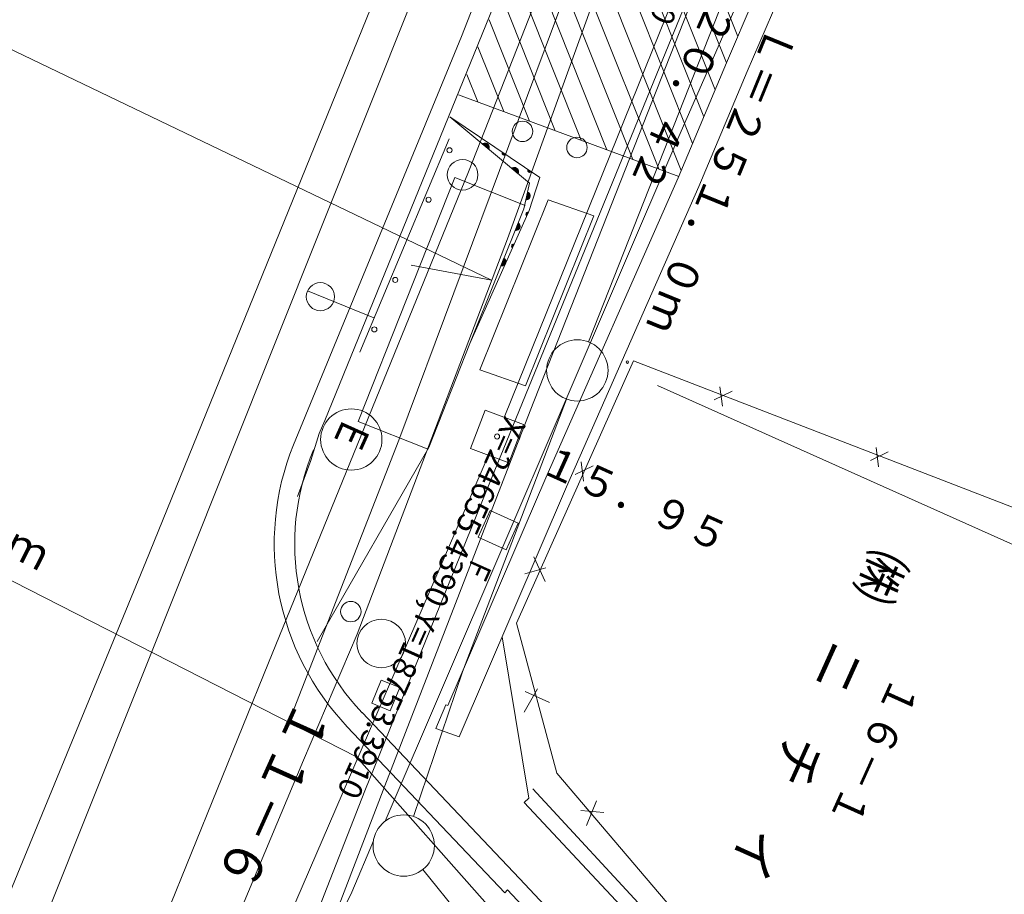
# Model space of a CAD drawing. Extents: x 18364 to 18628, y 24914 to 25204.
# Drawn here: x 18557 to 18581, y 25081 to 25102 of the extents above; entities that cross this region are included whole.
import ezdxf

# ---------------------------------------------------------------- set-up
doc = ezdxf.new("R2010")
doc.units = 0
doc.linetypes.add('long dashed dotted', pattern=[15.25, 12, -1.5, 0.25, -1.5])
doc.layers.add('\\M+5A4BD\\M+5A4CE\\M+5CBFB', color=136, linetype='Continuous', lineweight=0)
doc.layers.add('道路平面図', color=7, linetype='Continuous', lineweight=0)
doc.styles.add('\\M+5A3CD\\M+5A3D3 \\M+5A5B4\\M+5A5B7\\M+5A5C3\\M+5A5AF', font='MS Gothic.ttf')

msp = doc.modelspace()

# ---------------------------------------------------------------- linework, layer by layer
at = {"layer": '\\M+5A4BD\\M+5A4CE\\M+5CBFB', "linetype": 'Continuous', "lineweight": 13}
for p, q in [((18517.458, 25120.193), (18568.644, 25095.603)), ((18568.644, 25095.603), (18566.679, 25095.973))]:
    msp.add_line(p, q, dxfattribs=at)
at = {"layer": '道路平面図', "linetype": 'Continuous', "lineweight": 13}
for p, q in [((18580.941, 25116.782), (18573.222, 25099.121)), ((18573.515, 25112.103), (18568.08, 25098.257)), ((18572.981, 25101.374), (18577.11, 25111.519)), ((18568.954, 25092.248), (18576.217, 25110.261)), ((18569.554, 25109.625), (18557.655, 25079.808)), ((18574.386, 25100.919), (18577.734, 25108.716)), ((18574.891, 25100.706), (18578.243, 25108.498)), ((18564.565, 25092.169), (18570.879, 25107.697)), ((18575.46, 25107.321), (18569.588, 25092.405)), ((18573.834, 25099.604), (18570.718, 25107.422)), ((18574.109, 25100.263), (18571.258, 25107.411)), ((18574.386, 25100.919), (18571.871, 25107.224)), ((18574.666, 25101.569), (18572.483, 25107.035)), ((18573.557, 25098.947), (18570.453, 25106.729)), ((18569.029, 25096.615), (18572.51, 25106.229)), ((18560.191, 25088.709), (18567.135, 25105.838)), ((18573.283, 25098.288), (18570.194, 25106.034)), ((18572.731, 25098.326), (18569.929, 25105.35)), ((18575.402, 25105.226), (18571.015, 25094.094)), ((18571.201, 25104.637), (18566.374, 25091.686)), ((18572.096, 25098.559), (18569.662, 25104.667)), ((18571.464, 25098.795), (18569.394, 25103.984)), ((18568.639, 25103.429), (18567.908, 25101.563)), ((18570.835, 25099.028), (18569.128, 25103.31)), ((18570.2, 25099.262), (18568.855, 25102.638)), ((18569.571, 25099.495), (18568.584, 25101.976)), ((18567.908, 25101.563), (18563.796, 25091.572)), ((18568.939, 25099.728), (18568.307, 25101.312)), ((18568.633, 25090.738), (18572.981, 25101.374)), ((18573.208, 25098.112), (18574.386, 25100.919)), ((18568.307, 25099.964), (18568.04, 25100.639)), ((18573.714, 25097.896), (18574.891, 25100.706)), ((18567.836, 25100.138), (18573.221, 25098.144)), ((18569.822, 25098.116), (18567.624, 25099.604)), ((18567.624, 25099.604), (18569.572, 25097.976)), ((18573.222, 25099.121), (18566.038, 25082.367)), ((18565.421, 25093.84), (18567.603, 25099.061)), ((18568.419, 25098.933), (18568.439, 25098.947)), ((18568.574, 25098.806), (18568.419, 25098.933)), ((18568.575, 25098.82), (18568.432, 25098.938)), ((18568.439, 25098.947), (18568.462, 25098.954)), ((18568.444, 25098.945), (18568.578, 25098.832)), ((18568.583, 25098.843), (18568.455, 25098.951)), ((18568.462, 25098.954), (18568.491, 25098.957)), ((18568.471, 25098.953), (18568.58, 25098.86)), ((18568.58, 25098.878), (18568.487, 25098.953)), ((18568.491, 25098.957), (18568.514, 25098.953)), ((18568.511, 25098.951), (18568.574, 25098.898)), ((18568.514, 25098.953), (18568.538, 25098.945)), ((18568.538, 25098.945), (18568.561, 25098.925)), ((18568.561, 25098.925), (18568.575, 25098.903)), ((18568.575, 25098.903), (18568.583, 25098.88)), ((18568.586, 25098.852), (18568.58, 25098.829)), ((18568.583, 25098.88), (18568.586, 25098.852)), ((18568.58, 25098.829), (18568.574, 25098.806)), ((18568.9, 25098.712), (18568.903, 25098.723)), ((18568.905, 25098.698), (18568.9, 25098.712)), ((18568.903, 25098.723), (18568.905, 25098.737)), ((18568.903, 25098.718), (18568.972, 25098.671)), ((18568.964, 25098.668), (18568.903, 25098.708)), ((18568.905, 25098.737), (18568.989, 25098.68)), ((18568.983, 25098.676), (18568.905, 25098.727)), ((18568.908, 25098.688), (18568.905, 25098.698)), ((18568.905, 25098.697), (18568.952, 25098.666)), ((18568.917, 25098.677), (18568.908, 25098.688)), ((18568.937, 25098.668), (18568.913, 25098.686)), ((18568.929, 25098.669), (18568.917, 25098.677)), ((18568.943, 25098.665), (18568.929, 25098.669)), ((18568.955, 25098.663), (18568.943, 25098.665)), ((18568.968, 25098.668), (18568.955, 25098.663)), ((18568.977, 25098.672), (18568.968, 25098.668)), ((18568.989, 25098.68), (18568.977, 25098.672)), ((18569.158, 25098.351), (18569.18, 25098.358)), ((18569.18, 25098.358), (18569.207, 25098.36)), ((18569.297, 25098.281), (18569.206, 25098.358)), ((18569.207, 25098.36), (18569.232, 25098.357)), ((18568.08, 25098.257), (18563.191, 25086.238)), ((18569.136, 25098.337), (18569.158, 25098.351)), ((18569.29, 25098.209), (18569.136, 25098.337)), ((18569.291, 25098.224), (18569.148, 25098.34)), ((18569.16, 25098.348), (18569.297, 25098.235)), ((18569.302, 25098.247), (18569.171, 25098.354)), ((18569.187, 25098.355), (18569.299, 25098.264)), ((18569.23, 25098.354), (18569.29, 25098.303)), ((18569.232, 25098.357), (18569.255, 25098.348)), ((18569.255, 25098.348), (18569.279, 25098.326)), ((18569.279, 25098.326), (18569.291, 25098.306)), ((18569.299, 25098.233), (18569.29, 25098.209)), ((18569.291, 25098.306), (18569.299, 25098.284)), ((18569.299, 25098.284), (18569.305, 25098.256)), ((18569.305, 25098.256), (18569.299, 25098.233)), ((18569.528, 25098.301), (18569.529, 25098.313)), ((18569.528, 25098.288), (18569.528, 25098.301)), ((18569.528, 25098.294), (18569.6, 25098.247)), ((18569.529, 25098.275), (18569.528, 25098.288)), ((18569.589, 25098.244), (18569.528, 25098.285)), ((18569.529, 25098.313), (18569.615, 25098.256)), ((18569.607, 25098.252), (18569.529, 25098.304)), ((18569.529, 25098.275), (18569.577, 25098.241)), ((18569.535, 25098.264), (18569.529, 25098.275)), ((18569.542, 25098.255), (18569.535, 25098.264)), ((18569.564, 25098.243), (18569.537, 25098.261)), ((18569.555, 25098.246), (18569.542, 25098.255)), ((18569.567, 25098.241), (18569.555, 25098.246)), ((18569.58, 25098.241), (18569.567, 25098.241)), ((18569.592, 25098.243), (18569.58, 25098.241)), ((18569.601, 25098.247), (18569.592, 25098.243)), ((18569.615, 25098.256), (18569.601, 25098.247)), ((18565.38, 25092.144), (18567.746, 25098.113)), ((18567.746, 25098.113), (18569.461, 25097.435)), ((18569.572, 25097.976), (18569.431, 25097.348)), ((18569.565, 25097.312), (18569.822, 25098.116)), ((18569.966, 25090.769), (18573.208, 25098.112)), ((18570.472, 25090.548), (18573.714, 25097.896)), ((18569.481, 25097.564), (18569.522, 25097.759)), ((18569.493, 25097.57), (18569.533, 25097.748)), ((18569.545, 25097.742), (18569.505, 25097.57)), ((18569.518, 25097.571), (18569.556, 25097.734)), ((18569.522, 25097.759), (18569.545, 25097.747)), ((18569.565, 25097.721), (18569.533, 25097.58)), ((18569.545, 25097.747), (18569.562, 25097.73)), ((18569.545, 25097.589), (18569.572, 25097.707)), ((18569.562, 25097.73), (18569.577, 25097.705)), ((18569.582, 25097.684), (18569.562, 25097.606)), ((18569.577, 25097.705), (18569.585, 25097.684)), ((18569.588, 25097.658), (18569.58, 25097.628)), ((18569.585, 25097.684), (18569.588, 25097.658)), ((18568.353, 25093.411), (18570.023, 25097.568)), ((18569.505, 25097.567), (18569.481, 25097.564)), ((18569.528, 25097.574), (18569.505, 25097.567)), ((18569.55, 25097.589), (18569.528, 25097.574)), ((18569.565, 25097.606), (18569.55, 25097.589)), ((18569.58, 25097.628), (18569.565, 25097.606)), ((18570.023, 25097.568), (18571.141, 25097.18)), ((18569.431, 25097.348), (18568.109, 25094.056)), ((18568.109, 25094.056), (18569.565, 25097.312)), ((18571.141, 25097.18), (18569.469, 25093.022)), ((18569.483, 25097.219), (18569.486, 25097.232)), ((18569.486, 25097.208), (18569.483, 25097.219)), ((18569.509, 25097.261), (18569.486, 25097.21)), ((18569.486, 25097.223), (18569.501, 25097.252)), ((18569.486, 25097.232), (18569.49, 25097.246)), ((18569.49, 25097.194), (18569.486, 25097.208)), ((18569.49, 25097.2), (18569.518, 25097.264)), ((18569.49, 25097.246), (18569.501, 25097.255)), ((18569.498, 25097.185), (18569.49, 25097.194)), ((18569.528, 25097.268), (18569.497, 25097.191)), ((18569.509, 25097.176), (18569.498, 25097.185)), ((18569.501, 25097.182), (18569.538, 25097.268)), ((18569.501, 25097.255), (18569.509, 25097.261)), ((18569.509, 25097.261), (18569.522, 25097.268)), ((18569.545, 25097.268), (18569.509, 25097.176)), ((18569.522, 25097.268), (18569.536, 25097.269)), ((18569.536, 25097.269), (18569.545, 25097.268)), ((18569.219, 25096.822), (18569.295, 25097.008)), ((18569.233, 25096.826), (18569.303, 25096.997)), ((18569.312, 25096.988), (18569.247, 25096.825)), ((18569.259, 25096.825), (18569.323, 25096.979)), ((18569.327, 25096.964), (18569.272, 25096.831)), ((18569.288, 25096.837), (18569.335, 25096.948)), ((18569.295, 25097.008), (18569.312, 25096.991)), ((18569.338, 25096.926), (18569.308, 25096.852)), ((18569.312, 25096.991), (18569.327, 25096.973)), ((18569.327, 25096.973), (18569.338, 25096.947)), ((18569.338, 25096.947), (18569.343, 25096.924)), ((18569.343, 25096.924), (18569.34, 25096.898)), ((18569.243, 25096.822), (18569.219, 25096.822)), ((18569.268, 25096.825), (18569.243, 25096.822)), ((18569.292, 25096.836), (18569.268, 25096.825)), ((18569.312, 25096.849), (18569.292, 25096.836)), ((18569.327, 25096.869), (18569.312, 25096.849)), ((18569.34, 25096.898), (18569.327, 25096.869)), ((18565.355, 25086.94), (18569.029, 25096.615)), ((18569.132, 25096.437), (18569.135, 25096.449)), ((18569.135, 25096.425), (18569.132, 25096.437)), ((18569.16, 25096.478), (18569.135, 25096.428)), ((18569.135, 25096.44), (18569.149, 25096.471)), ((18569.135, 25096.449), (18569.14, 25096.465)), ((18569.14, 25096.417), (18569.169, 25096.483)), ((18569.14, 25096.465), (18569.149, 25096.474)), ((18569.18, 25096.484), (18569.145, 25096.408)), ((18569.149, 25096.402), (18569.187, 25096.484)), ((18569.149, 25096.474), (18569.16, 25096.48)), ((18569.196, 25096.484), (18569.157, 25096.394)), ((18569.16, 25096.48), (18569.172, 25096.484)), ((18569.172, 25096.484), (18569.184, 25096.486)), ((18569.184, 25096.486), (18569.196, 25096.484)), ((18569.14, 25096.411), (18569.135, 25096.425)), ((18569.148, 25096.402), (18569.14, 25096.411)), ((18569.157, 25096.394), (18569.148, 25096.402)), ((18568.872, 25095.956), (18568.946, 25096.141)), ((18568.898, 25095.953), (18568.872, 25095.956)), ((18568.885, 25095.958), (18568.954, 25096.129)), ((18568.965, 25096.121), (18568.898, 25095.958)), ((18568.919, 25095.958), (18568.898, 25095.953)), ((18568.91, 25095.958), (18568.974, 25096.114)), ((18568.946, 25095.969), (18568.919, 25095.958)), ((18568.978, 25096.097), (18568.927, 25095.964)), ((18568.942, 25095.97), (18568.986, 25096.083)), ((18568.946, 25096.141), (18568.966, 25096.124)), ((18568.965, 25095.984), (18568.946, 25095.969)), ((18568.991, 25096.059), (18568.959, 25095.984)), ((18568.982, 25096.004), (18568.965, 25095.984)), ((18568.966, 25096.124), (18568.978, 25096.106)), ((18568.978, 25096.106), (18568.991, 25096.082)), ((18568.994, 25096.033), (18568.982, 25096.004)), ((18568.991, 25096.082), (18568.994, 25096.057)), ((18568.994, 25096.057), (18568.994, 25096.033)), ((18565.765, 25094.679), (18564.144, 25095.341)), ((18567.111, 25091.507), (18568.109, 25094.056)), ((18572.115, 25093.634), (18569.254, 25087.211)), ((18587.175, 25087.805), (18572.115, 25093.634)), ((18569.469, 25093.022), (18568.353, 25093.411)), ((18586.757, 25086.725), (18572.699, 25093.028)), ((18574.523, 25092.891), (18574.084, 25092.678)), ((18574.286, 25092.518), (18574.225, 25092.991)), ((18570.473, 25092.696), (18567.935, 25086.023)), ((18569.588, 25092.405), (18566.03, 25083.23)), ((18568.485, 25092.425), (18568.131, 25091.487)), ((18569.423, 25092.071), (18568.485, 25092.425)), ((18564.424, 25091.856), (18564.565, 25092.169)), ((18567.07, 25091.474), (18565.38, 25092.144)), ((18569.069, 25091.134), (18569.423, 25092.071)), ((18566.374, 25091.686), (18563.688, 25084.789)), ((18564.227, 25091.191), (18564.424, 25091.856)), ((18564.375, 25086.764), (18567.111, 25091.507)), ((18568.131, 25091.487), (18569.069, 25091.134)), ((18578.345, 25091.408), (18577.906, 25091.195)), ((18578.108, 25091.035), (18578.047, 25091.508)), ((18560.088, 25071.667), (18568.571, 25091.323)), ((18563.899, 25090.31), (18564.227, 25091.191)), ((18570.891, 25090.689), (18570.83, 25091.162)), ((18571.127, 25091.062), (18570.688, 25090.849)), ((18565.542, 25083.108), (18568.633, 25090.738)), ((18567.576, 25085.198), (18569.966, 25090.765)), ((18570.472, 25090.548), (18567.847, 25084.429)), ((18568.317, 25089.313), (18568.612, 25089.968)), ((18568.612, 25089.968), (18569.296, 25089.66)), ((18565.343, 25083.943), (18554.56, 25089.452)), ((18569.296, 25089.66), (18569, 25089.005)), ((18569, 25089.005), (18568.317, 25089.313)), ((18569.954, 25088.232), (18569.678, 25088.836)), ((18552.419, 25069.878), (18560.191, 25088.709)), ((18569.969, 25088.568), (18569.457, 25088.422)), ((18569.254, 25087.211), (18570.241, 25083.544)), ((18564.042, 25083.859), (18565.355, 25086.94)), ((18569.551, 25082.929), (18568.898, 25086.88)), ((18563.191, 25086.238), (18557.426, 25072.021)), ((18567.935, 25086.023), (18566.734, 25082.481)), ((18565.946, 25085.819), (18565.715, 25085.252)), ((18566.398, 25085.635), (18565.946, 25085.819)), ((18566.165, 25085.067), (18566.398, 25085.635)), ((18569.766, 25085.609), (18569.439, 25085.036)), ((18570.059, 25085.271), (18569.461, 25085.541)), ((18565.715, 25085.252), (18566.165, 25085.067)), ((18567.527, 25085.216), (18567.277, 25084.635)), ((18567.527, 25085.216), (18567.576, 25085.198)), ((18565.477, 25085.024), (18569.329, 25080.965)), ((18568.968, 25080.618), (18565.115, 25084.679)), ((18567.847, 25084.429), (18567.277, 25084.635)), ((18569.483, 25079.265), (18565.343, 25083.943)), ((18560.583, 25075.618), (18564.042, 25083.859)), ((18570.241, 25083.544), (18581.104, 25070.763)), ((18566.03, 25083.23), (18564.614, 25079.532)), ((18562.885, 25076.316), (18565.542, 25083.108)), ((18569.655, 25083.157), (18581.104, 25070.763)), ((18569.551, 25082.929), (18569.441, 25082.827)), ((18572.95, 25079.072), (18569.441, 25082.827)), ((18571.205, 25082.869), (18570.964, 25082.258)), ((18571.384, 25082.583), (18570.823, 25082.63)), ((18565.753, 25081.887), (18565.223, 25080.628)), ((18566.964, 25081.187), (18573.154, 25073.504)), ((18569.329, 25080.965), (18580.805, 25068.734)), ((18565.223, 25080.628), (18564.675, 25079.505)), ((18569.036, 25080.69), (18568.968, 25080.618)), ((18580.671, 25068.297), (18569.036, 25080.69))]:
    msp.add_line(p, q, dxfattribs=at)
for centre, radius in [((18569.4, 25099.245), 0.25), ((18570.731, 25098.851), 0.25), ((18567.614, 25098.782), 0.0625), ((18567.935, 25098.182), 0.375), ((18567.103, 25097.572), 0.0625), ((18564.457, 25095.2), 0.344), ((18566.287, 25095.609), 0.0625), ((18565.776, 25094.4), 0.0625), ((18570.74, 25093.397), 0.75), ((18571.963, 25093.6), 0.0312), ((18565.213, 25091.706), 0.75), ((18568.777, 25091.779), 0.0625), ((18565.201, 25087.495), 0.25), ((18565.945, 25086.714), 0.594), ((18566.494, 25081.771), 0.75)]:
    msp.add_circle(centre, radius, dxfattribs=at)
at = {"layer": '道路平面図', "linetype": 'long dashed dotted', "lineweight": 13}
msp.add_arc((17936.45, 25359.695), 670.799, 337.07134, 338.695475, dxfattribs=at)
at = {"layer": '道路平面図', "linetype": 'Continuous', "lineweight": 13}
for radius, start in [(6.5, 158.1492), (6, 157.4742)]:
    msp.add_arc((18569.829, 25089.153), radius, start, 223.5065, dxfattribs=at)

# ---------------------------------------------------------------- texts
at = {"layer": '道路平面図', "linetype": 'Continuous', "lineweight": 13, "style": '\\M+5A3CD\\M+5A3D3 \\M+5A5B4\\M+5A5B7\\M+5A5C3\\M+5A5AF'}
for s, height, rotation, width, p in [('X=24674.4190,Y=18761.1050', 0.56769, 245.8839, 1, (18576.621, 25111.24)), ('φ２００\u3000Ｌ＝２５１．０ｍ', 0.762, 247.7465, 0.96256, (18577.234, 25106.304)), ('２０．４２', 0.7382, 246.5358, 0.975641, (18573.953, 25102.474)), ('２００ｍ／ｍ\u3000Ｌ＝２８．０ｍ', 0.762, 332.8639, 0.963337, (18545.111, 25094.869)), ('Ｅ', 0.738, 245.7358, 0.858839, (18565.072, 25092.352)), ('X=24655.4390,Y=18753.3910', 0.56769, 245.8839, 1, (18568.976, 25092.302)), ('１５．９５', 0.7382, 335.7358, 0.975641, (18569.767, 25090.934)), ('㈱\u3000ニ\u3000チ\u3000イ', 0.9525, 245.7358, 0.953234, (18577.98, 25089.105)), ('Ｆ', 0.548, 245.7358, 0.868174, (18568.213, 25088.914)), ('１６－１', 0.7382, 245.7358, 0.968341, (18578.476, 25085.968)), ('１１－６', 0.9525, 245.7358, 0.93808, (18563.904, 25085.406))]:
    msp.add_text(s, height=height, rotation=rotation, dxfattribs=dict(at, width=width)).set_placement(p)

doc.saveas('drawing.dxf')
